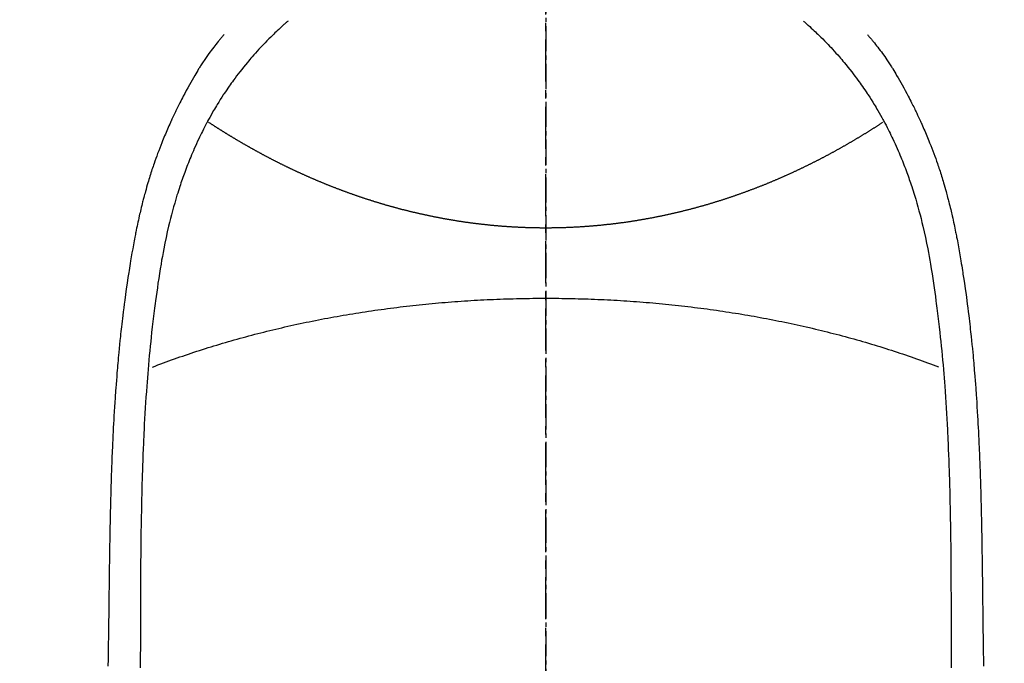
# Model space of a CAD drawing. Units: millimetres. Extents: x -109 to 26472, y -120 to 8847.
# Drawn here: x 16049 to 16078, y 6893 to 6913 of the extents above; entities that cross this region are included whole.
import ezdxf

# ---------------------------------------------------------------- set-up
doc = ezdxf.new("R2010")
doc.units = ezdxf.units.MM
doc.linetypes.add('CENTER', pattern=[2, 1.25, -0.25, 0.25, -0.25])
doc.linetypes.add('CENTER2', pattern=[1.125, 0.75, -0.125, 0.125, -0.125])
for name, color, linetype in [('150-機器', 8, 'Continuous'), ('160-文字', 254, 'Continuous'), ('166-寸法B', 11, 'Continuous')]:
    doc.layers.add(name, color=color, linetype=linetype)
doc.styles.add('KH001', font='txt')
doc.dimstyles.new('KH1xx030', dxfattribs={"dimscale": 30, "dimtxt": 2, "dimasz": 0.6, "dimexe": 0.3, "dimexo": 1.2, "dimgap": 0.5, "dimtad": 3, "dimdec": 1, "dimdsep": 46, "dimlunit": 6, "dimtxsty": 'KH001', "dimblk": 'DOT', "dimcen": 1, "dimdle": 1, "dimclrd": 256, "dimclre": 256, "dimclrt": 256, "dimadec": 0, "dimazin": 0, "dimtfac": 1, "dimtdec": 1, "dimtix": 1, "dimtmove": 2, "dimatfit": 3, "dimldrblk": 'CLOSEDBLANK', "dimfxl": 1, "dimtolj": 1, "dimtzin": 0, "dimlwd": -1, "dimlwe": -1, "dimarcsym": 0})

# ---------------------------------------------------------------- blocks, each defined once
blk = doc.blocks.new('F402_H')
at = {"layer": '150-機器', "color": 161, "linetype": 'CENTER2'}
blk.add_line((0, 136.026), (0, -355.416), dxfattribs=at)
at = {"layer": '150-機器', "color": 13, "linetype": 'Continuous'}
for points in [[(-7.668, -29.198), (-7.683, -29.211), (-7.699, -29.225), (-7.714, -29.239), (-7.73, -29.253), (-7.75, -29.27), (-7.769, -29.288), (-7.789, -29.306), (-7.809, -29.323), (-7.855, -29.364), (-7.9, -29.406), (-7.944, -29.447), (-7.989, -29.489), (-8.023, -29.521), (-8.057, -29.554), (-8.091, -29.586), (-8.124, -29.619), (-8.182, -29.675), (-8.24, -29.732), (-8.296, -29.79), (-8.353, -29.848), (-8.398, -29.895), (-8.443, -29.942), (-8.488, -29.99), (-8.532, -30.038), (-8.584, -30.093), (-8.635, -30.149), (-8.685, -30.206), (-8.735, -30.263), (-8.771, -30.305), (-8.807, -30.347), (-8.842, -30.389), (-8.877, -30.432), (-8.934, -30.5), (-8.991, -30.57), (-9.047, -30.64), (-9.102, -30.71), (-9.149, -30.772), (-9.197, -30.834), (-9.243, -30.896), (-9.289, -30.959), (-9.322, -31.004), (-9.355, -31.05), (-9.387, -31.095), (-9.419, -31.141), (-9.456, -31.194), (-9.492, -31.247), (-9.528, -31.301), (-9.565, -31.354), (-9.572, -31.365), (-9.579, -31.375), (-9.586, -31.386), (-9.594, -31.397), (-9.639, -31.466), (-9.684, -31.537), (-9.728, -31.607), (-9.771, -31.678), (-9.799, -31.724), (-9.827, -31.771), (-9.854, -31.817), (-9.882, -31.864), (-9.92, -31.93), (-9.959, -31.997), (-9.996, -32.064), (-10.033, -32.132), (-10.048, -32.159), (-10.062, -32.186), (-10.077, -32.214), (-10.091, -32.241), (-10.123, -32.301), (-10.154, -32.361), (-10.185, -32.421), (-10.216, -32.481), (-10.244, -32.537), (-10.271, -32.593), (-10.298, -32.649), (-10.325, -32.706), (-10.358, -32.777), (-10.391, -32.849), (-10.424, -32.921), (-10.456, -32.994), (-10.483, -33.056), (-10.51, -33.119), (-10.537, -33.181), (-10.563, -33.244), (-10.587, -33.301), (-10.61, -33.359), (-10.633, -33.416), (-10.656, -33.473), (-10.678, -33.53), (-10.699, -33.587), (-10.72, -33.644), (-10.741, -33.701), (-10.76, -33.753), (-10.779, -33.806), (-10.798, -33.859), (-10.816, -33.911), (-10.834, -33.964), (-10.852, -34.016), (-10.87, -34.068), (-10.887, -34.121), (-10.908, -34.186), (-10.93, -34.252), (-10.95, -34.318), (-10.971, -34.384), (-11.006, -34.5), (-11.04, -34.615), (-11.072, -34.731), (-11.104, -34.848), (-11.135, -34.962), (-11.164, -35.076), (-11.193, -35.19), (-11.22, -35.305), (-11.259, -35.471), (-11.295, -35.639), (-11.33, -35.806), (-11.364, -35.974), (-11.385, -36.088), (-11.406, -36.202), (-11.427, -36.316), (-11.446, -36.43), (-11.47, -36.573), (-11.493, -36.716), (-11.515, -36.859), (-11.536, -37.002), (-11.555, -37.133), (-11.574, -37.264), (-11.592, -37.395), (-11.61, -37.527), (-11.619, -37.599), (-11.629, -37.672), (-11.638, -37.744), (-11.647, -37.817), (-11.667, -37.979), (-11.686, -38.141), (-11.705, -38.302), (-11.724, -38.464), (-11.739, -38.601), (-11.753, -38.738), (-11.767, -38.875), (-11.781, -39.012), (-11.794, -39.15), (-11.806, -39.289), (-11.819, -39.428), (-11.83, -39.566), (-11.841, -39.691), (-11.85, -39.815), (-11.86, -39.94), (-11.869, -40.064), (-11.881, -40.226), (-11.893, -40.387), (-11.904, -40.549), (-11.914, -40.71), (-11.924, -40.872), (-11.933, -41.034), (-11.942, -41.196), (-11.95, -41.358), (-11.955, -41.459), (-11.96, -41.561), (-11.965, -41.663), (-11.97, -41.765), (-11.977, -41.933), (-11.984, -42.101), (-11.99, -42.269), (-11.996, -42.437), (-12, -42.569), (-12.005, -42.701), (-12.009, -42.833), (-12.013, -42.965), (-12.02, -43.222), (-12.026, -43.478), (-12.031, -43.734), (-12.036, -43.991), (-12.039, -44.195), (-12.042, -44.399), (-12.045, -44.603), (-12.048, -44.807), (-12.049, -44.959), (-12.051, -45.111), (-12.052, -45.262), (-12.053, -45.414), (-12.054, -45.633), (-12.055, -45.853), (-12.056, -46.073), (-12.057, -46.292), (-12.057, -46.412), (-12.058, -46.531), (-12.058, -46.65), (-12.059, -46.769), (-12.059, -46.867), (-12.059, -46.966), (-12.059, -47.064), (-12.059, -47.162), (-12.059, -47.291), (-12.059, -47.421), (-12.059, -47.55), (-12.06, -47.679), (-12.06, -47.871), (-12.061, -48.062), (-12.061, -48.254), (-12.062, -48.446)], [(7.666, -29.198), (7.682, -29.211), (7.697, -29.225), (7.713, -29.239), (7.728, -29.252), (7.748, -29.27), (7.768, -29.288), (7.788, -29.305), (7.808, -29.323), (7.853, -29.364), (7.898, -29.405), (7.943, -29.447), (7.987, -29.489), (8.022, -29.521), (8.056, -29.553), (8.089, -29.586), (8.123, -29.618), (8.181, -29.675), (8.238, -29.732), (8.295, -29.79), (8.351, -29.848), (8.397, -29.895), (8.442, -29.942), (8.487, -29.99), (8.531, -30.037), (8.582, -30.093), (8.633, -30.149), (8.684, -30.206), (8.733, -30.263), (8.769, -30.305), (8.805, -30.347), (8.841, -30.389), (8.876, -30.431), (8.933, -30.5), (8.989, -30.57), (9.045, -30.639), (9.1, -30.71), (9.148, -30.771), (9.195, -30.833), (9.242, -30.896), (9.288, -30.959), (9.321, -31.004), (9.353, -31.049), (9.386, -31.095), (9.418, -31.14), (9.454, -31.194), (9.491, -31.247), (9.527, -31.3), (9.563, -31.354), (9.571, -31.365), (9.578, -31.375), (9.585, -31.386), (9.592, -31.397), (9.638, -31.466), (9.682, -31.536), (9.726, -31.607), (9.77, -31.678), (9.798, -31.724), (9.825, -31.77), (9.853, -31.817), (9.88, -31.863), (9.919, -31.93), (9.957, -31.997), (9.995, -32.064), (10.032, -32.132), (10.047, -32.159), (10.061, -32.186), (10.075, -32.213), (10.09, -32.24), (10.121, -32.3), (10.153, -32.36), (10.184, -32.42), (10.215, -32.481), (10.242, -32.537), (10.27, -32.593), (10.297, -32.649), (10.323, -32.705), (10.357, -32.777), (10.39, -32.849), (10.423, -32.921), (10.455, -32.993), (10.482, -33.056), (10.509, -33.118), (10.535, -33.181), (10.562, -33.244), (10.585, -33.301), (10.609, -33.358), (10.632, -33.416), (10.654, -33.473), (10.676, -33.53), (10.698, -33.587), (10.719, -33.644), (10.74, -33.701), (10.759, -33.753), (10.778, -33.806), (10.797, -33.858), (10.815, -33.911), (10.833, -33.963), (10.851, -34.016), (10.868, -34.068), (10.886, -34.12), (10.907, -34.186), (10.928, -34.252), (10.949, -34.318), (10.97, -34.384), (11.004, -34.499), (11.038, -34.615), (11.071, -34.731), (11.103, -34.848), (11.133, -34.961), (11.163, -35.075), (11.191, -35.19), (11.219, -35.304), (11.257, -35.471), (11.294, -35.638), (11.329, -35.806), (11.362, -35.974), (11.384, -36.087), (11.405, -36.201), (11.426, -36.315), (11.445, -36.429), (11.469, -36.572), (11.492, -36.715), (11.514, -36.859), (11.535, -37.002), (11.554, -37.133), (11.573, -37.264), (11.591, -37.395), (11.609, -37.526), (11.618, -37.599), (11.628, -37.672), (11.637, -37.744), (11.646, -37.817), (11.666, -37.978), (11.685, -38.14), (11.704, -38.302), (11.723, -38.464), (11.737, -38.601), (11.752, -38.738), (11.766, -38.875), (11.779, -39.012), (11.793, -39.15), (11.805, -39.289), (11.817, -39.427), (11.829, -39.566), (11.839, -39.69), (11.849, -39.815), (11.859, -39.939), (11.868, -40.064), (11.88, -40.225), (11.892, -40.387), (11.903, -40.548), (11.913, -40.71), (11.923, -40.872), (11.932, -41.034), (11.941, -41.195), (11.949, -41.357), (11.954, -41.459), (11.959, -41.561), (11.964, -41.662), (11.969, -41.764), (11.976, -41.932), (11.983, -42.1), (11.989, -42.268), (11.995, -42.436), (11.999, -42.569), (12.004, -42.701), (12.008, -42.833), (12.012, -42.965), (12.019, -43.221), (12.025, -43.478), (12.03, -43.734), (12.035, -43.99), (12.038, -44.194), (12.041, -44.399), (12.044, -44.603), (12.047, -44.807), (12.048, -44.959), (12.05, -45.11), (12.051, -45.262), (12.052, -45.414), (12.053, -45.633), (12.054, -45.853), (12.055, -46.073), (12.056, -46.292), (12.056, -46.411), (12.057, -46.531), (12.057, -46.65), (12.058, -46.769), (12.058, -46.867), (12.058, -46.965), (12.058, -47.064), (12.058, -47.162), (12.058, -47.291), (12.058, -47.42), (12.058, -47.549), (12.059, -47.679), (12.059, -47.87), (12.06, -48.062), (12.06, -48.254), (12.061, -48.445)], [(-9.571, -29.603), (-9.582, -29.615), (-9.593, -29.628), (-9.604, -29.641), (-9.616, -29.654), (-9.634, -29.675), (-9.652, -29.697), (-9.67, -29.719), (-9.688, -29.74), (-9.703, -29.758), (-9.717, -29.775), (-9.731, -29.792), (-9.745, -29.809), (-9.779, -29.85), (-9.812, -29.892), (-9.845, -29.934), (-9.878, -29.976), (-9.914, -30.023), (-9.95, -30.07), (-9.985, -30.117), (-10.02, -30.165), (-10.085, -30.256), (-10.148, -30.348), (-10.209, -30.44), (-10.27, -30.533), (-10.284, -30.556), (-10.298, -30.578), (-10.313, -30.6), (-10.327, -30.623), (-10.356, -30.671), (-10.384, -30.718), (-10.412, -30.766), (-10.44, -30.815), (-10.481, -30.886), (-10.522, -30.957), (-10.563, -31.028), (-10.603, -31.1), (-10.649, -31.183), (-10.695, -31.267), (-10.74, -31.351), (-10.784, -31.436), (-10.809, -31.484), (-10.834, -31.531), (-10.859, -31.579), (-10.883, -31.627), (-10.904, -31.669), (-10.925, -31.711), (-10.946, -31.753), (-10.967, -31.795), (-10.985, -31.831), (-11.002, -31.867), (-11.019, -31.903), (-11.037, -31.94), (-11.064, -31.999), (-11.092, -32.058), (-11.119, -32.118), (-11.146, -32.177), (-11.151, -32.188), (-11.156, -32.198), (-11.161, -32.209), (-11.166, -32.22), (-11.189, -32.268), (-11.21, -32.317), (-11.232, -32.366), (-11.253, -32.415), (-11.275, -32.465), (-11.296, -32.514), (-11.317, -32.564), (-11.338, -32.614), (-11.359, -32.665), (-11.38, -32.716), (-11.4, -32.767), (-11.421, -32.818), (-11.453, -32.899), (-11.484, -32.98), (-11.516, -33.061), (-11.546, -33.142), (-11.574, -33.216), (-11.601, -33.291), (-11.627, -33.365), (-11.653, -33.44), (-11.668, -33.485), (-11.684, -33.53), (-11.699, -33.575), (-11.714, -33.62), (-11.73, -33.668), (-11.745, -33.716), (-11.761, -33.764), (-11.776, -33.812), (-11.791, -33.861), (-11.806, -33.911), (-11.821, -33.961), (-11.836, -34.011), (-11.855, -34.076), (-11.873, -34.142), (-11.892, -34.207), (-11.91, -34.272), (-11.922, -34.316), (-11.934, -34.359), (-11.946, -34.403), (-11.957, -34.446), (-11.966, -34.479), (-11.975, -34.512), (-11.983, -34.545), (-11.992, -34.579), (-12.006, -34.635), (-12.02, -34.692), (-12.034, -34.748), (-12.048, -34.805), (-12.059, -34.853), (-12.071, -34.901), (-12.082, -34.949), (-12.093, -34.996), (-12.107, -35.059), (-12.121, -35.122), (-12.134, -35.185), (-12.148, -35.248), (-12.16, -35.305), (-12.171, -35.362), (-12.183, -35.419), (-12.195, -35.476), (-12.202, -35.514), (-12.21, -35.552), (-12.217, -35.591), (-12.224, -35.629), (-12.235, -35.686), (-12.246, -35.743), (-12.256, -35.801), (-12.266, -35.858), (-12.288, -35.978), (-12.309, -36.098), (-12.33, -36.218), (-12.35, -36.338), (-12.362, -36.41), (-12.374, -36.481), (-12.385, -36.553), (-12.397, -36.625), (-12.405, -36.676), (-12.413, -36.727), (-12.421, -36.778), (-12.429, -36.829), (-12.455, -36.998), (-12.479, -37.168), (-12.503, -37.339), (-12.527, -37.509), (-12.542, -37.622), (-12.556, -37.736), (-12.571, -37.849), (-12.584, -37.963), (-12.594, -38.046), (-12.604, -38.13), (-12.614, -38.213), (-12.623, -38.297), (-12.631, -38.369), (-12.64, -38.441), (-12.647, -38.513), (-12.655, -38.585), (-12.668, -38.705), (-12.68, -38.825), (-12.692, -38.945), (-12.703, -39.065), (-12.711, -39.143), (-12.718, -39.222), (-12.725, -39.3), (-12.732, -39.379), (-12.738, -39.45), (-12.744, -39.521), (-12.75, -39.593), (-12.756, -39.664), (-12.765, -39.778), (-12.774, -39.892), (-12.783, -40.006), (-12.792, -40.12), (-12.797, -40.192), (-12.802, -40.263), (-12.807, -40.335), (-12.812, -40.407), (-12.821, -40.544), (-12.829, -40.681), (-12.838, -40.818), (-12.846, -40.955), (-12.852, -41.069), (-12.858, -41.183), (-12.865, -41.297), (-12.871, -41.41), (-12.877, -41.531), (-12.882, -41.651), (-12.888, -41.771), (-12.894, -41.891), (-12.897, -41.976), (-12.901, -42.06), (-12.904, -42.145), (-12.907, -42.229), (-12.912, -42.347), (-12.916, -42.466), (-12.92, -42.584), (-12.924, -42.702), (-12.927, -42.78), (-12.93, -42.858), (-12.932, -42.935), (-12.934, -43.013), (-12.937, -43.091), (-12.939, -43.169), (-12.941, -43.247), (-12.943, -43.325), (-12.945, -43.385), (-12.946, -43.445), (-12.948, -43.505), (-12.949, -43.565), (-12.951, -43.612), (-12.952, -43.66), (-12.953, -43.707), (-12.954, -43.754), (-12.956, -43.833), (-12.958, -43.911), (-12.96, -43.989), (-12.961, -44.067), (-12.962, -44.115), (-12.963, -44.162), (-12.964, -44.21), (-12.965, -44.257), (-12.967, -44.328), (-12.968, -44.399), (-12.969, -44.47), (-12.97, -44.541), (-12.972, -44.662), (-12.974, -44.783), (-12.976, -44.903), (-12.978, -45.024), (-12.98, -45.12), (-12.981, -45.216), (-12.983, -45.312), (-12.984, -45.408), (-12.985, -45.503), (-12.987, -45.599), (-12.988, -45.694), (-12.989, -45.79), (-12.99, -45.868), (-12.991, -45.947), (-12.992, -46.025), (-12.993, -46.104), (-12.994, -46.158), (-12.994, -46.212), (-12.995, -46.266), (-12.995, -46.32), (-12.996, -46.398), (-12.997, -46.475), (-12.998, -46.552), (-12.999, -46.63), (-13.002, -46.857), (-13.005, -47.084), (-13.008, -47.311), (-13.011, -47.538), (-13.012, -47.6), (-13.013, -47.661), (-13.013, -47.723), (-13.014, -47.785), (-13.017, -47.988), (-13.02, -48.191), (-13.024, -48.394)], [(9.569, -29.602), (9.581, -29.615), (9.592, -29.628), (9.603, -29.641), (9.614, -29.653), (9.633, -29.675), (9.651, -29.697), (9.669, -29.718), (9.687, -29.74), (9.701, -29.757), (9.715, -29.774), (9.73, -29.792), (9.744, -29.809), (9.777, -29.85), (9.811, -29.892), (9.844, -29.934), (9.876, -29.975), (9.913, -30.022), (9.949, -30.07), (9.984, -30.117), (10.019, -30.165), (10.083, -30.256), (10.146, -30.347), (10.208, -30.44), (10.268, -30.533), (10.283, -30.555), (10.297, -30.578), (10.311, -30.6), (10.325, -30.623), (10.354, -30.67), (10.383, -30.718), (10.411, -30.766), (10.439, -30.814), (10.48, -30.885), (10.521, -30.957), (10.561, -31.028), (10.602, -31.1), (10.648, -31.183), (10.693, -31.267), (10.738, -31.351), (10.783, -31.436), (10.808, -31.483), (10.833, -31.531), (10.857, -31.579), (10.882, -31.627), (10.903, -31.669), (10.924, -31.711), (10.945, -31.753), (10.966, -31.795), (10.983, -31.831), (11.001, -31.867), (11.018, -31.903), (11.035, -31.939), (11.063, -31.999), (11.09, -32.058), (11.118, -32.117), (11.145, -32.177), (11.15, -32.187), (11.155, -32.198), (11.16, -32.209), (11.165, -32.22), (11.187, -32.268), (11.209, -32.317), (11.23, -32.366), (11.252, -32.415), (11.273, -32.465), (11.295, -32.514), (11.316, -32.564), (11.337, -32.613), (11.358, -32.664), (11.378, -32.716), (11.399, -32.767), (11.419, -32.818), (11.451, -32.899), (11.483, -32.98), (11.514, -33.061), (11.545, -33.142), (11.572, -33.216), (11.599, -33.29), (11.626, -33.365), (11.652, -33.439), (11.667, -33.484), (11.682, -33.529), (11.698, -33.575), (11.713, -33.62), (11.728, -33.668), (11.744, -33.715), (11.759, -33.763), (11.774, -33.811), (11.79, -33.861), (11.805, -33.911), (11.82, -33.961), (11.834, -34.011), (11.853, -34.076), (11.872, -34.141), (11.891, -34.207), (11.909, -34.272), (11.921, -34.315), (11.933, -34.359), (11.944, -34.402), (11.956, -34.446), (11.965, -34.479), (11.974, -34.512), (11.982, -34.545), (11.991, -34.578), (12.005, -34.635), (12.019, -34.691), (12.033, -34.748), (12.047, -34.805), (12.058, -34.852), (12.069, -34.9), (12.081, -34.948), (12.092, -34.996), (12.106, -35.059), (12.119, -35.122), (12.133, -35.185), (12.146, -35.247), (12.158, -35.305), (12.17, -35.362), (12.182, -35.419), (12.193, -35.476), (12.201, -35.514), (12.208, -35.552), (12.216, -35.59), (12.223, -35.628), (12.234, -35.686), (12.244, -35.743), (12.255, -35.8), (12.265, -35.858), (12.286, -35.978), (12.308, -36.098), (12.328, -36.218), (12.349, -36.338), (12.361, -36.409), (12.373, -36.481), (12.384, -36.553), (12.396, -36.625), (12.404, -36.676), (12.412, -36.727), (12.42, -36.777), (12.428, -36.828), (12.453, -36.998), (12.478, -37.168), (12.502, -37.338), (12.525, -37.508), (12.54, -37.622), (12.555, -37.735), (12.569, -37.849), (12.583, -37.962), (12.593, -38.046), (12.603, -38.129), (12.613, -38.213), (12.622, -38.296), (12.63, -38.368), (12.638, -38.44), (12.646, -38.513), (12.654, -38.585), (12.667, -38.705), (12.679, -38.824), (12.69, -38.944), (12.702, -39.064), (12.709, -39.143), (12.717, -39.221), (12.724, -39.3), (12.731, -39.379), (12.737, -39.45), (12.743, -39.521), (12.749, -39.592), (12.755, -39.664), (12.764, -39.778), (12.773, -39.892), (12.782, -40.006), (12.791, -40.12), (12.796, -40.191), (12.801, -40.263), (12.806, -40.335), (12.811, -40.407), (12.82, -40.544), (12.828, -40.681), (12.837, -40.817), (12.845, -40.954), (12.851, -41.068), (12.857, -41.182), (12.864, -41.296), (12.869, -41.41), (12.876, -41.53), (12.881, -41.65), (12.887, -41.771), (12.892, -41.891), (12.896, -41.975), (12.9, -42.06), (12.903, -42.144), (12.906, -42.229), (12.911, -42.347), (12.915, -42.465), (12.919, -42.584), (12.923, -42.702), (12.926, -42.78), (12.928, -42.857), (12.931, -42.935), (12.933, -43.013), (12.936, -43.091), (12.938, -43.169), (12.94, -43.247), (12.942, -43.325), (12.944, -43.385), (12.945, -43.445), (12.947, -43.505), (12.948, -43.564), (12.95, -43.612), (12.951, -43.659), (12.952, -43.707), (12.953, -43.754), (12.955, -43.832), (12.957, -43.911), (12.959, -43.989), (12.96, -44.067), (12.961, -44.114), (12.962, -44.162), (12.963, -44.209), (12.964, -44.257), (12.966, -44.328), (12.967, -44.399), (12.968, -44.47), (12.969, -44.541), (12.971, -44.662), (12.973, -44.782), (12.975, -44.903), (12.977, -45.024), (12.979, -45.12), (12.98, -45.216), (12.982, -45.312), (12.983, -45.408), (12.984, -45.503), (12.986, -45.599), (12.987, -45.694), (12.988, -45.79), (12.989, -45.868), (12.99, -45.947), (12.991, -46.025), (12.992, -46.104), (12.993, -46.158), (12.993, -46.212), (12.994, -46.266), (12.994, -46.32), (12.995, -46.397), (12.996, -46.475), (12.997, -46.552), (12.998, -46.629), (13.001, -46.856), (13.004, -47.084), (13.007, -47.311), (13.01, -47.538), (13.011, -47.599), (13.012, -47.661), (13.012, -47.723), (13.013, -47.784), (13.016, -47.987), (13.02, -48.191), (13.023, -48.394)], [(0, -35.347), (-0.024, -35.347), (-0.048, -35.347), (-0.073, -35.347), (-0.097, -35.347), (-0.121, -35.347), (-0.146, -35.347), (-0.17, -35.347), (-0.194, -35.346), (-0.218, -35.346), (-0.243, -35.346), (-0.267, -35.345), (-0.291, -35.345), (-0.315, -35.344), (-0.338, -35.344), (-0.363, -35.344), (-0.387, -35.343), (-0.411, -35.342), (-0.435, -35.342), (-0.459, -35.341), (-0.483, -35.34), (-0.507, -35.34), (-0.531, -35.339), (-0.555, -35.338), (-0.579, -35.337), (-0.603, -35.337), (-0.627, -35.336), (-0.651, -35.335), (-0.675, -35.334), (-0.699, -35.333), (-0.722, -35.332), (-0.746, -35.331), (-0.77, -35.33), (-0.794, -35.329), (-0.818, -35.327), (-0.842, -35.326), (-0.866, -35.325), (-0.89, -35.324), (-0.913, -35.323), (-0.937, -35.321), (-0.961, -35.32), (-0.985, -35.319), (-1.009, -35.317), (-1.032, -35.316), (-1.056, -35.314), (-1.079, -35.313), (-1.103, -35.311), (-1.126, -35.31), (-1.15, -35.308), (-1.174, -35.306), (-1.197, -35.305), (-1.221, -35.303), (-1.245, -35.301), (-1.268, -35.299), (-1.292, -35.298), (-1.316, -35.296), (-1.339, -35.294), (-1.363, -35.292), (-1.386, -35.29), (-1.41, -35.288), (-1.434, -35.286), (-1.456, -35.284), (-1.48, -35.282), (-1.503, -35.28), (-1.527, -35.278), (-1.55, -35.276), (-1.574, -35.273), (-1.597, -35.271), (-1.621, -35.269), (-1.644, -35.267), (-1.667, -35.264), (-1.691, -35.262), (-1.714, -35.26), (-1.738, -35.257), (-1.761, -35.255), (-1.784, -35.252), (-1.808, -35.25), (-1.831, -35.247), (-1.853, -35.246), (-1.877, -35.243), (-1.9, -35.24), (-1.923, -35.238), (-1.947, -35.235), (-1.97, -35.232), (-1.993, -35.23), (-2.016, -35.227), (-2.039, -35.224), (-2.063, -35.221), (-2.086, -35.218), (-2.109, -35.215), (-2.132, -35.212), (-2.155, -35.209), (-2.179, -35.206), (-2.202, -35.203), (-2.224, -35.2), (-2.247, -35.197), (-2.27, -35.194), (-2.293, -35.191), (-2.316, -35.188), (-2.339, -35.184), (-2.362, -35.181), (-2.385, -35.178), (-2.408, -35.175), (-2.431, -35.171), (-2.454, -35.168), (-2.477, -35.165), (-2.5, -35.161), (-2.523, -35.158), (-2.546, -35.154), (-2.569, -35.151), (-2.591, -35.147), (-2.614, -35.144), (-2.637, -35.14), (-2.66, -35.136), (-2.683, -35.133), (-2.706, -35.129), (-2.728, -35.125), (-2.751, -35.121), (-2.774, -35.118), (-2.797, -35.114), (-2.82, -35.11), (-2.842, -35.106), (-2.865, -35.102), (-2.888, -35.098), (-2.911, -35.094), (-2.934, -35.09), (-2.956, -35.086), (-2.978, -35.082), (-3.001, -35.078), (-3.023, -35.074), (-3.046, -35.07), (-3.069, -35.066), (-3.091, -35.062), (-3.114, -35.057), (-3.137, -35.053), (-3.159, -35.049), (-3.182, -35.045), (-3.205, -35.04), (-3.227, -35.036), (-3.25, -35.031), (-3.272, -35.027), (-3.295, -35.023), (-3.317, -35.018), (-3.34, -35.014), (-3.361, -35.009), (-3.384, -35.004), (-3.406, -35), (-3.429, -34.995), (-3.451, -34.991), (-3.474, -34.986), (-3.496, -34.981), (-3.519, -34.976), (-3.541, -34.972), (-3.564, -34.967), (-3.586, -34.962), (-3.608, -34.957), (-3.631, -34.952), (-3.653, -34.947), (-3.675, -34.942), (-3.697, -34.938), (-3.718, -34.933), (-3.741, -34.928), (-3.763, -34.923), (-3.785, -34.918), (-3.807, -34.912), (-3.829, -34.907), (-3.851, -34.902), (-3.873, -34.897), (-3.895, -34.892), (-3.917, -34.887), (-3.939, -34.882), (-3.96, -34.876), (-3.982, -34.871), (-4.004, -34.867), (-4.026, -34.862), (-4.047, -34.856), (-4.069, -34.851), (-4.091, -34.846), (-4.111, -34.84), (-4.133, -34.835), (-4.155, -34.83), (-4.176, -34.824), (-4.198, -34.819), (-4.219, -34.813), (-4.24, -34.808), (-4.262, -34.802), (-4.283, -34.797), (-4.305, -34.791), (-4.326, -34.786), (-4.347, -34.78), (-4.368, -34.774), (-4.39, -34.769), (-4.411, -34.763), (-4.432, -34.757), (-4.453, -34.752), (-4.473, -34.746), (-4.494, -34.74), (-4.516, -34.734), (-4.537, -34.729), (-4.558, -34.723), (-4.579, -34.717), (-4.6, -34.711), (-4.62, -34.705), (-4.641, -34.7), (-4.662, -34.694), (-4.683, -34.688), (-4.704, -34.682), (-4.725, -34.676), (-4.745, -34.67), (-4.766, -34.664), (-4.787, -34.658), (-4.808, -34.652), (-4.828, -34.646), (-4.848, -34.64), (-4.869, -34.634), (-4.889, -34.627), (-4.91, -34.621), (-4.93, -34.615), (-4.951, -34.609), (-4.971, -34.603), (-4.992, -34.597), (-5.012, -34.59), (-5.032, -34.584), (-5.053, -34.578), (-5.073, -34.572), (-5.093, -34.565), (-5.114, -34.559), (-5.134, -34.553), (-5.154, -34.546), (-5.174, -34.54), (-5.195, -34.534), (-5.215, -34.527), (-5.234, -34.521), (-5.254, -34.514), (-5.274, -34.508), (-5.294, -34.501), (-5.314, -34.495), (-5.334, -34.489), (-5.354, -34.483), (-5.374, -34.476), (-5.394, -34.47), (-5.414, -34.463), (-5.434, -34.456), (-5.454, -34.45), (-5.474, -34.443), (-5.494, -34.437), (-5.513, -34.43), (-5.533, -34.423), (-5.553, -34.417), (-5.573, -34.41), (-5.592, -34.403), (-5.611, -34.396), (-5.631, -34.39), (-5.65, -34.383), (-5.67, -34.376), (-5.69, -34.369), (-5.709, -34.362), (-5.729, -34.355), (-5.748, -34.349), (-5.768, -34.342), (-5.787, -34.335), (-5.807, -34.328), (-5.826, -34.321), (-5.845, -34.314), (-5.865, -34.307), (-5.884, -34.3), (-5.904, -34.293), (-5.923, -34.286), (-5.942, -34.279), (-5.961, -34.272), (-5.98, -34.265), (-5.999, -34.258), (-6.018, -34.251), (-6.037, -34.244), (-6.056, -34.236), (-6.075, -34.229), (-6.095, -34.222), (-6.114, -34.215), (-6.133, -34.208), (-6.152, -34.201), (-6.171, -34.193), (-6.19, -34.186), (-6.209, -34.179), (-6.228, -34.172), (-6.247, -34.164), (-6.266, -34.157), (-6.284, -34.15), (-6.303, -34.142), (-6.322, -34.135), (-6.341, -34.128), (-6.359, -34.12), (-6.378, -34.114), (-6.396, -34.106), (-6.415, -34.099), (-6.434, -34.091), (-6.453, -34.084), (-6.471, -34.077), (-6.49, -34.069), (-6.509, -34.062), (-6.527, -34.054), (-6.546, -34.047), (-6.564, -34.039), (-6.583, -34.031), (-6.601, -34.024), (-6.62, -34.016), (-6.638, -34.009), (-6.657, -34.001), (-6.675, -33.993), (-6.694, -33.986), (-6.712, -33.978), (-6.731, -33.97), (-6.748, -33.963), (-6.766, -33.955), (-6.785, -33.947), (-6.803, -33.94), (-6.821, -33.932), (-6.839, -33.924), (-6.858, -33.916), (-6.876, -33.909), (-6.894, -33.901), (-6.912, -33.893), (-6.93, -33.885), (-6.949, -33.877), (-6.967, -33.869), (-6.985, -33.862), (-7.003, -33.854), (-7.021, -33.846), (-7.039, -33.838), (-7.057, -33.83), (-7.075, -33.822), (-7.093, -33.814), (-7.11, -33.806), (-7.128, -33.798), (-7.146, -33.79), (-7.164, -33.782), (-7.182, -33.774), (-7.2, -33.766), (-7.218, -33.758), (-7.235, -33.75), (-7.253, -33.742), (-7.271, -33.735), (-7.289, -33.727), (-7.307, -33.719), (-7.324, -33.71), (-7.342, -33.702), (-7.36, -33.694), (-7.378, -33.686), (-7.395, -33.678), (-7.413, -33.67), (-7.431, -33.661), (-7.448, -33.653), (-7.466, -33.645), (-7.483, -33.637), (-7.5, -33.628), (-7.518, -33.62), (-7.535, -33.612), (-7.553, -33.604), (-7.57, -33.595), (-7.588, -33.587), (-7.605, -33.579), (-7.623, -33.57), (-7.64, -33.562), (-7.657, -33.554), (-7.675, -33.545), (-7.692, -33.537), (-7.71, -33.528), (-7.727, -33.52), (-7.744, -33.511), (-7.761, -33.503), (-7.779, -33.495), (-7.796, -33.486), (-7.813, -33.478), (-7.83, -33.469), (-7.848, -33.461), (-7.864, -33.452), (-7.881, -33.444), (-7.898, -33.435), (-7.915, -33.427), (-7.932, -33.418), (-7.949, -33.409), (-7.967, -33.401), (-7.984, -33.392), (-8.001, -33.384), (-8.018, -33.375), (-8.035, -33.366), (-8.052, -33.359), (-8.069, -33.35), (-8.085, -33.342), (-8.102, -33.333), (-8.119, -33.324), (-8.136, -33.316), (-8.153, -33.307), (-8.17, -33.298), (-8.187, -33.289), (-8.203, -33.281), (-8.22, -33.272), (-8.237, -33.263), (-8.253, -33.254), (-8.269, -33.246), (-8.286, -33.237), (-8.303, -33.228), (-8.319, -33.219), (-8.336, -33.211), (-8.353, -33.202), (-8.369, -33.193), (-8.386, -33.184), (-8.402, -33.175), (-8.419, -33.166), (-8.435, -33.158), (-8.452, -33.149), (-8.468, -33.14), (-8.485, -33.131), (-8.501, -33.122), (-8.518, -33.113), (-8.534, -33.104), (-8.55, -33.095), (-8.567, -33.086), (-8.583, -33.078), (-8.599, -33.069), (-8.616, -33.06), (-8.631, -33.051), (-8.647, -33.042), (-8.664, -33.033), (-8.68, -33.024), (-8.696, -33.015), (-8.712, -33.006), (-8.728, -32.997), (-8.744, -32.988), (-8.76, -32.98), (-8.777, -32.971), (-8.793, -32.962), (-8.809, -32.953), (-8.825, -32.944), (-8.841, -32.935), (-8.857, -32.926), (-8.873, -32.916), (-8.889, -32.907), (-8.904, -32.898), (-8.92, -32.889), (-8.936, -32.88), (-8.952, -32.871), (-8.968, -32.862), (-8.984, -32.853), (-8.999, -32.844), (-9.014, -32.835), (-9.03, -32.825), (-9.046, -32.816), (-9.061, -32.807), (-9.077, -32.798), (-9.093, -32.789), (-9.109, -32.78), (-9.124, -32.771), (-9.14, -32.761), (-9.155, -32.752), (-9.171, -32.743), (-9.186, -32.734), (-9.202, -32.725), (-9.218, -32.715), (-9.233, -32.706), (-9.249, -32.697), (-9.264, -32.688), (-9.279, -32.678), (-9.295, -32.669), (-9.31, -32.66), (-9.326, -32.651), (-9.341, -32.641), (-9.356, -32.632), (-9.371, -32.623), (-9.386, -32.614), (-9.401, -32.605), (-9.417, -32.596), (-9.432, -32.587), (-9.447, -32.577), (-9.462, -32.568), (-9.478, -32.559), (-9.493, -32.549), (-9.508, -32.54), (-9.523, -32.531), (-9.538, -32.521), (-9.553, -32.512), (-9.568, -32.502), (-9.584, -32.493), (-9.599, -32.484), (-9.614, -32.474), (-9.629, -32.465), (-9.644, -32.456), (-9.659, -32.446), (-9.674, -32.437), (-9.689, -32.427), (-9.704, -32.418), (-9.718, -32.408), (-9.733, -32.399), (-9.748, -32.39), (-9.762, -32.38), (-9.777, -32.371), (-9.792, -32.361), (-9.807, -32.352), (-9.821, -32.342), (-9.836, -32.333), (-9.851, -32.323), (-9.866, -32.314), (-9.88, -32.304), (-9.895, -32.295), (-9.91, -32.285), (-9.925, -32.276), (-9.939, -32.266), (-9.954, -32.257), (-9.969, -32.247), (-9.983, -32.238), (-9.998, -32.229), (-10.012, -32.219), (-10.027, -32.21)], [(10.033, -32.206), (10.02, -32.214), (10.007, -32.223), (9.994, -32.231), (9.982, -32.238), (9.969, -32.247), (9.956, -32.255), (9.943, -32.264), (9.93, -32.272), (9.917, -32.281), (9.904, -32.289), (9.891, -32.297), (9.878, -32.306), (9.865, -32.314), (9.852, -32.323), (9.84, -32.331), (9.827, -32.339), (9.814, -32.348), (9.801, -32.356), (9.788, -32.364), (9.774, -32.373), (9.761, -32.381), (9.748, -32.389), (9.735, -32.398), (9.722, -32.406), (9.709, -32.414), (9.695, -32.423), (9.682, -32.431), (9.669, -32.439), (9.656, -32.448), (9.643, -32.456), (9.629, -32.464), (9.616, -32.473), (9.603, -32.481), (9.589, -32.489), (9.576, -32.498), (9.563, -32.506), (9.549, -32.514), (9.536, -32.522), (9.523, -32.531), (9.509, -32.539), (9.496, -32.547), (9.482, -32.555), (9.47, -32.564), (9.457, -32.572), (9.443, -32.58), (9.43, -32.588), (9.416, -32.597), (9.403, -32.605), (9.389, -32.612), (9.376, -32.62), (9.362, -32.628), (9.348, -32.637), (9.335, -32.645), (9.321, -32.653), (9.308, -32.661), (9.294, -32.669), (9.28, -32.678), (9.267, -32.686), (9.253, -32.694), (9.239, -32.702), (9.226, -32.71), (9.212, -32.718), (9.198, -32.727), (9.185, -32.735), (9.171, -32.743), (9.157, -32.751), (9.143, -32.759), (9.129, -32.767), (9.116, -32.775), (9.102, -32.783), (9.089, -32.792), (9.075, -32.8), (9.061, -32.808), (9.047, -32.816), (9.033, -32.824), (9.02, -32.832), (9.006, -32.84), (8.992, -32.848), (8.978, -32.856), (8.964, -32.864), (8.95, -32.872), (8.936, -32.88), (8.922, -32.888), (8.908, -32.896), (8.894, -32.904), (8.879, -32.912), (8.865, -32.92), (8.851, -32.928), (8.837, -32.936), (8.823, -32.944), (8.809, -32.952), (8.795, -32.96), (8.781, -32.968), (8.766, -32.976), (8.752, -32.984), (8.738, -32.991), (8.724, -32.999), (8.71, -33.007), (8.696, -33.015), (8.682, -33.023), (8.667, -33.031), (8.653, -33.039), (8.639, -33.047), (8.624, -33.055), (8.61, -33.063), (8.596, -33.071), (8.581, -33.079), (8.567, -33.086), (8.552, -33.094), (8.538, -33.102), (8.523, -33.11), (8.509, -33.118), (8.494, -33.126), (8.48, -33.134), (8.465, -33.141), (8.451, -33.149), (8.436, -33.157), (8.421, -33.165), (8.407, -33.173), (8.392, -33.181), (8.378, -33.188), (8.363, -33.196), (8.348, -33.204), (8.334, -33.212), (8.32, -33.22), (8.305, -33.227), (8.29, -33.235), (8.275, -33.243), (8.261, -33.251), (8.246, -33.258), (8.231, -33.266), (8.216, -33.274), (8.201, -33.282), (8.186, -33.289), (8.172, -33.297), (8.157, -33.305), (8.142, -33.313), (8.127, -33.32), (8.112, -33.328), (8.097, -33.336), (8.082, -33.343), (8.067, -33.351), (8.052, -33.359), (8.037, -33.365), (8.021, -33.373), (8.006, -33.381), (7.991, -33.388), (7.976, -33.396), (7.962, -33.404), (7.947, -33.411), (7.931, -33.419), (7.916, -33.426), (7.901, -33.434), (7.886, -33.442), (7.87, -33.449), (7.855, -33.457), (7.84, -33.464), (7.825, -33.472), (7.809, -33.48), (7.794, -33.487), (7.778, -33.495), (7.763, -33.502), (7.748, -33.51), (7.732, -33.517), (7.717, -33.525), (7.701, -33.532), (7.686, -33.54), (7.67, -33.547), (7.655, -33.555), (7.639, -33.562), (7.624, -33.57), (7.608, -33.577), (7.593, -33.584), (7.578, -33.592), (7.562, -33.599), (7.547, -33.607), (7.531, -33.614), (7.515, -33.622), (7.5, -33.629), (7.484, -33.636), (7.468, -33.644), (7.453, -33.651), (7.437, -33.658), (7.421, -33.666), (7.405, -33.673), (7.39, -33.68), (7.374, -33.688), (7.358, -33.695), (7.342, -33.702), (7.326, -33.709), (7.31, -33.717), (7.295, -33.724), (7.279, -33.731), (7.263, -33.738), (7.247, -33.745), (7.231, -33.752), (7.215, -33.759), (7.2, -33.766), (7.184, -33.773), (7.168, -33.781), (7.152, -33.788), (7.136, -33.795), (7.12, -33.802), (7.104, -33.809), (7.088, -33.816), (7.072, -33.823), (7.056, -33.83), (7.04, -33.837), (7.024, -33.845), (7.007, -33.852), (6.991, -33.859), (6.975, -33.866), (6.959, -33.873), (6.943, -33.88), (6.927, -33.887), (6.91, -33.894), (6.894, -33.901), (6.878, -33.908), (6.862, -33.915), (6.845, -33.922), (6.83, -33.928), (6.814, -33.935), (6.797, -33.942), (6.781, -33.949), (6.765, -33.956), (6.748, -33.963), (6.732, -33.97), (6.715, -33.977), (6.699, -33.983), (6.683, -33.99), (6.666, -33.997), (6.65, -34.004), (6.633, -34.011), (6.617, -34.017), (6.6, -34.024), (6.584, -34.031), (6.567, -34.038), (6.55, -34.045), (6.534, -34.051), (6.517, -34.058), (6.501, -34.065), (6.484, -34.071), (6.467, -34.078), (6.452, -34.085), (6.435, -34.091), (6.418, -34.098), (6.402, -34.105), (6.385, -34.111), (6.368, -34.117), (6.351, -34.123), (6.335, -34.13), (6.318, -34.137), (6.301, -34.143), (6.284, -34.15), (6.267, -34.156), (6.25, -34.163), (6.234, -34.169), (6.217, -34.176), (6.2, -34.182), (6.183, -34.189), (6.166, -34.195), (6.149, -34.202), (6.132, -34.208), (6.115, -34.214), (6.098, -34.221), (6.081, -34.227), (6.065, -34.234), (6.048, -34.24), (6.031, -34.246), (6.014, -34.253), (5.996, -34.259), (5.979, -34.265), (5.962, -34.272), (5.945, -34.278), (5.928, -34.284), (5.91, -34.29), (5.893, -34.297), (5.876, -34.303), (5.859, -34.309), (5.841, -34.315), (5.824, -34.321), (5.807, -34.328), (5.79, -34.334), (5.772, -34.34), (5.755, -34.346), (5.737, -34.352), (5.72, -34.358), (5.704, -34.364), (5.686, -34.371), (5.669, -34.377), (5.651, -34.383), (5.634, -34.389), (5.616, -34.395), (5.599, -34.401), (5.581, -34.407), (5.563, -34.413), (5.546, -34.419), (5.528, -34.425), (5.511, -34.431), (5.493, -34.437), (5.475, -34.443), (5.458, -34.449), (5.44, -34.454), (5.422, -34.46), (5.404, -34.466), (5.387, -34.472), (5.369, -34.478), (5.351, -34.484), (5.333, -34.49), (5.316, -34.494), (5.299, -34.5), (5.281, -34.506), (5.263, -34.512), (5.245, -34.517), (5.227, -34.523), (5.209, -34.529), (5.191, -34.535), (5.173, -34.54), (5.155, -34.546), (5.137, -34.552), (5.119, -34.557), (5.101, -34.563), (5.083, -34.568), (5.065, -34.574), (5.047, -34.58), (5.028, -34.585), (5.01, -34.591), (4.992, -34.596), (4.974, -34.602), (4.956, -34.607), (4.938, -34.613), (4.92, -34.618), (4.902, -34.624), (4.883, -34.629), (4.865, -34.635), (4.847, -34.64), (4.828, -34.646), (4.81, -34.651), (4.792, -34.656), (4.773, -34.662), (4.755, -34.667), (4.736, -34.672), (4.718, -34.678), (4.699, -34.683), (4.681, -34.688), (4.662, -34.694), (4.644, -34.699), (4.625, -34.704), (4.606, -34.709), (4.588, -34.714), (4.57, -34.72), (4.551, -34.725), (4.533, -34.73), (4.514, -34.735), (4.495, -34.74), (4.476, -34.745), (4.458, -34.75), (4.439, -34.756), (4.42, -34.761), (4.401, -34.766), (4.382, -34.771), (4.363, -34.776), (4.344, -34.781), (4.325, -34.786), (4.306, -34.791), (4.287, -34.796), (4.268, -34.801), (4.249, -34.805), (4.23, -34.81), (4.211, -34.815), (4.193, -34.82), (4.174, -34.825), (4.155, -34.83), (4.136, -34.835), (4.116, -34.839), (4.097, -34.844), (4.078, -34.849), (4.059, -34.854), (4.039, -34.858), (4.02, -34.863), (4.001, -34.868), (3.981, -34.871), (3.962, -34.876), (3.942, -34.881), (3.923, -34.885), (3.904, -34.89), (3.884, -34.895), (3.865, -34.899), (3.845, -34.904), (3.825, -34.908), (3.807, -34.913), (3.787, -34.917), (3.768, -34.922), (3.748, -34.926), (3.728, -34.93), (3.709, -34.935), (3.689, -34.939), (3.669, -34.944), (3.65, -34.948), (3.63, -34.952), (3.61, -34.957), (3.591, -34.961), (3.571, -34.965), (3.551, -34.969), (3.531, -34.974), (3.511, -34.978), (3.491, -34.982), (3.472, -34.986), (3.452, -34.99), (3.433, -34.994), (3.413, -34.999), (3.393, -35.003), (3.373, -35.007), (3.353, -35.011), (3.333, -35.015), (3.313, -35.019), (3.293, -35.023), (3.273, -35.027), (3.253, -35.031), (3.233, -35.035), (3.213, -35.038), (3.193, -35.042), (3.173, -35.046), (3.153, -35.05), (3.133, -35.054), (3.113, -35.058), (3.092, -35.061), (3.072, -35.065), (3.053, -35.069), (3.033, -35.072), (3.013, -35.076), (2.993, -35.08), (2.972, -35.083), (2.952, -35.087), (2.932, -35.091), (2.912, -35.094), (2.892, -35.098), (2.871, -35.101), (2.851, -35.105), (2.831, -35.108), (2.81, -35.112), (2.79, -35.115), (2.77, -35.118), (2.75, -35.122), (2.729, -35.125), (2.709, -35.128), (2.689, -35.132), (2.669, -35.135), (2.649, -35.138), (2.629, -35.141), (2.608, -35.145), (2.588, -35.148), (2.567, -35.151), (2.547, -35.154), (2.527, -35.157), (2.506, -35.16), (2.486, -35.163), (2.465, -35.166), (2.445, -35.169), (2.424, -35.172), (2.404, -35.175), (2.383, -35.178), (2.363, -35.181), (2.342, -35.184), (2.322, -35.187), (2.302, -35.19), (2.282, -35.193), (2.261, -35.195), (2.241, -35.198), (2.22, -35.201), (2.199, -35.204), (2.179, -35.206), (2.158, -35.209), (2.138, -35.212), (2.117, -35.214), (2.096, -35.217), (2.076, -35.219), (2.055, -35.222), (2.034, -35.225), (2.014, -35.227), (1.993, -35.229), (1.972, -35.232), (1.951, -35.234), (1.932, -35.237), (1.911, -35.239), (1.89, -35.242), (1.869, -35.244), (1.849, -35.246), (1.828, -35.247), (1.807, -35.25), (1.786, -35.252), (1.765, -35.254), (1.744, -35.256), (1.723, -35.259), (1.703, -35.261), (1.682, -35.263), (1.661, -35.265), (1.64, -35.267), (1.619, -35.269), (1.598, -35.271), (1.577, -35.273), (1.557, -35.275), (1.536, -35.277), (1.515, -35.279), (1.494, -35.281), (1.473, -35.283), (1.452, -35.284), (1.431, -35.286), (1.41, -35.288), (1.389, -35.29), (1.368, -35.291), (1.347, -35.293), (1.325, -35.295), (1.304, -35.297), (1.283, -35.298), (1.262, -35.3), (1.241, -35.301), (1.22, -35.303), (1.198, -35.304), (1.178, -35.306), (1.157, -35.307), (1.136, -35.309), (1.114, -35.31), (1.093, -35.312), (1.072, -35.313), (1.051, -35.314), (1.029, -35.316), (1.008, -35.317), (0.987, -35.318), (0.965, -35.32), (0.944, -35.321), (0.923, -35.322), (0.901, -35.323), (0.88, -35.324), (0.858, -35.325), (0.837, -35.326), (0.815, -35.327), (0.795, -35.329), (0.774, -35.33), (0.752, -35.33), (0.731, -35.331), (0.709, -35.332), (0.688, -35.333), (0.666, -35.334), (0.645, -35.335), (0.623, -35.336), (0.602, -35.337), (0.58, -35.337), (0.559, -35.338), (0.537, -35.339), (0.516, -35.339), (0.494, -35.34), (0.473, -35.341), (0.451, -35.341), (0.429, -35.342), (0.409, -35.342), (0.387, -35.343), (0.366, -35.343), (0.344, -35.344), (0.323, -35.344), (0.301, -35.345), (0.28, -35.345), (0.258, -35.345), (0.236, -35.346), (0.215, -35.346), (0.193, -35.346), (0.172, -35.347), (0.15, -35.347), (0.129, -35.347), (0.107, -35.347), (0.086, -35.347), (0.064, -35.347), (0.043, -35.347), (0.022, -35.347), (0, -35.347)], [(0, -37.446), (-0.097, -37.446), (-0.194, -37.447), (-0.291, -37.447), (-0.387, -37.448), (-0.484, -37.45), (-0.581, -37.451), (-0.678, -37.453), (-0.774, -37.455), (-0.871, -37.457), (-0.968, -37.459), (-1.065, -37.462), (-1.161, -37.465), (-1.258, -37.468), (-1.355, -37.472), (-1.452, -37.475), (-1.548, -37.479), (-1.644, -37.483), (-1.741, -37.488), (-1.837, -37.493), (-1.934, -37.498), (-2.03, -37.503), (-2.127, -37.508), (-2.223, -37.513), (-2.319, -37.519), (-2.416, -37.526), (-2.512, -37.532), (-2.607, -37.539), (-2.704, -37.546), (-2.8, -37.553), (-2.896, -37.561), (-2.991, -37.569), (-3.087, -37.577), (-3.183, -37.585), (-3.279, -37.594), (-3.374, -37.603), (-3.47, -37.612), (-3.566, -37.621), (-3.661, -37.631), (-3.756, -37.641), (-3.851, -37.651), (-3.947, -37.661), (-4.042, -37.672), (-4.136, -37.683), (-4.231, -37.694), (-4.326, -37.705), (-4.421, -37.717), (-4.515, -37.729), (-4.61, -37.741), (-4.705, -37.753), (-4.799, -37.766), (-4.893, -37.779), (-4.987, -37.792), (-5.081, -37.805), (-5.175, -37.819), (-5.268, -37.833), (-5.362, -37.847), (-5.456, -37.861), (-5.55, -37.876), (-5.642, -37.89), (-5.736, -37.905), (-5.829, -37.92), (-5.922, -37.936), (-6.014, -37.952), (-6.107, -37.968), (-6.2, -37.984), (-6.293, -38.001), (-6.384, -38.018), (-6.477, -38.035), (-6.569, -38.052), (-6.661, -38.07), (-6.752, -38.087), (-6.844, -38.106), (-6.936, -38.124), (-7.027, -38.142), (-7.117, -38.161), (-7.209, -38.18), (-7.3, -38.2), (-7.391, -38.219), (-7.481, -38.239), (-7.571, -38.259), (-7.662, -38.278), (-7.752, -38.299), (-7.842, -38.319), (-7.931, -38.34), (-8.021, -38.362), (-8.11, -38.383), (-8.2, -38.405), (-8.288, -38.427), (-8.377, -38.449), (-8.466, -38.471), (-8.555, -38.494), (-8.642, -38.517), (-8.731, -38.54), (-8.819, -38.563), (-8.907, -38.587), (-8.994, -38.61), (-9.081, -38.634), (-9.168, -38.658), (-9.256, -38.682), (-9.343, -38.707), (-9.428, -38.732), (-9.515, -38.757), (-9.601, -38.782), (-9.688, -38.808), (-9.773, -38.834), (-9.858, -38.86), (-9.944, -38.886), (-10.029, -38.913), (-10.114, -38.94), (-10.198, -38.967), (-10.283, -38.994), (-10.367, -39.02), (-10.452, -39.048), (-10.535, -39.076), (-10.618, -39.104), (-10.702, -39.132), (-10.785, -39.161), (-10.869, -39.19), (-10.95, -39.219), (-11.033, -39.248), (-11.115, -39.278), (-11.198, -39.307), (-11.279, -39.337), (-11.36, -39.367), (-11.442, -39.396), (-11.523, -39.427), (-11.604, -39.458), (-11.684, -39.489)], [(11.698, -39.494), (11.617, -39.463), (11.536, -39.432), (11.455, -39.402), (11.373, -39.372), (11.293, -39.342), (11.211, -39.312), (11.128, -39.282), (11.046, -39.253), (10.964, -39.223), (10.881, -39.194), (10.798, -39.165), (10.715, -39.137), (10.631, -39.108), (10.548, -39.08), (10.464, -39.052), (10.38, -39.025), (10.295, -38.998), (10.211, -38.971), (10.126, -38.944), (10.041, -38.917), (9.956, -38.89), (9.87, -38.864), (9.785, -38.838), (9.699, -38.812), (9.613, -38.786), (9.526, -38.76), (9.441, -38.735), (9.354, -38.71), (9.267, -38.685), (9.179, -38.661), (9.093, -38.638), (9.005, -38.613), (8.917, -38.59), (8.829, -38.566), (8.741, -38.543), (8.654, -38.519), (8.565, -38.496), (8.476, -38.474), (8.387, -38.451), (8.299, -38.429), (8.21, -38.407), (8.12, -38.385), (8.03, -38.364), (7.942, -38.343), (7.852, -38.322), (7.761, -38.301), (7.671, -38.28), (7.581, -38.261), (7.491, -38.241), (7.4, -38.221), (7.309, -38.202), (7.218, -38.182), (7.127, -38.163), (7.036, -38.144), (6.944, -38.126), (6.852, -38.107), (6.761, -38.089), (6.669, -38.071), (6.577, -38.054), (6.485, -38.036), (6.393, -38.019), (6.301, -38.002), (6.208, -37.986), (6.115, -37.969), (6.023, -37.953), (5.93, -37.937), (5.836, -37.921), (5.743, -37.906), (5.65, -37.891), (5.557, -37.877), (5.463, -37.862), (5.369, -37.848), (5.276, -37.834), (5.182, -37.82), (5.088, -37.806), (4.993, -37.793), (4.9, -37.779), (4.805, -37.767), (4.71, -37.754), (4.616, -37.741), (4.522, -37.729), (4.427, -37.717), (4.332, -37.706), (4.237, -37.694), (4.142, -37.683), (4.047, -37.672), (3.952, -37.662), (3.856, -37.651), (3.761, -37.641), (3.666, -37.631), (3.57, -37.622), (3.474, -37.612), (3.379, -37.603), (3.283, -37.594), (3.187, -37.586), (3.091, -37.577), (2.996, -37.569), (2.9, -37.561), (2.803, -37.554), (2.707, -37.546), (2.611, -37.539), (2.515, -37.532), (2.418, -37.526), (2.322, -37.52), (2.226, -37.514), (2.13, -37.508), (2.033, -37.503), (1.936, -37.498), (1.84, -37.493), (1.743, -37.488), (1.646, -37.484), (1.55, -37.479), (1.454, -37.475), (1.357, -37.472), (1.259, -37.468), (1.163, -37.465), (1.066, -37.462), (0.969, -37.459), (0.872, -37.457), (0.776, -37.455), (0.679, -37.453), (0.582, -37.451), (0.484, -37.45), (0.388, -37.448), (0.291, -37.447), (0.194, -37.447), (0.097, -37.446), (0, -37.446)]]:
    blk.add_lwpolyline(points, dxfattribs=at)
blk = doc.blocks.new('_ClosedBlank')
at = {"color": 0, "linetype": 'ByBlock', "lineweight": -2}
for p, q in [((-1, 0.1667), (0, 0)), ((-1, 0.1667), (-1, -0.1667)), ((0, 0), (-1, -0.1667))]:
    blk.add_line(p, q, dxfattribs=at)
blk = doc.blocks.new('_Dot')
at = {"color": 0, "linetype": 'ByBlock', "lineweight": -2}
blk.add_line((-0.5, 0), (-1, 0), dxfattribs=at)
at = {"color": 0, "linetype": 'ByBlock', "const_width": 0.5}
blk.add_lwpolyline([(-0.25, 0, 1), (0.25, 0, 1)], format="xyb", close=True, dxfattribs=at)

msp = doc.modelspace()

# ---------------------------------------------------------------- linework, layer by layer
at = {"layer": '166-寸法B', "linetype": 'CENTER'}
msp.add_line((16064.525, 7054.012), (16064.525, 6875.349), dxfattribs=at)

# ---------------------------------------------------------------- block references
at = {"layer": '150-機器', "xscale": -1}
msp.add_blockref('F402_H', (16064.533, 6941.762), dxfattribs=at)

# ---------------------------------------------------------------- leaders
at = {"layer": '160-文字'}
msp.add_leader([(16181.54, 6941.569), (15350.186, 6394.377)], dimstyle='KH1xx030', override={"dimgap": 0.5, "dimtad": 1}, dxfattribs=at)
at = {"layer": '160-文字', "annotation_type": 0, "has_hookline": 1, "hookline_direction": 1, "text_width": 1266.091}
msp.add_leader([(16302.738, 6920.356), (15854.689, 5267.525), (15836.689, 5267.525)], dimstyle='KH1xx030', override={"dimgap": 0.5, "dimtad": 1}, dxfattribs=at)

doc.saveas('drawing.dxf')
